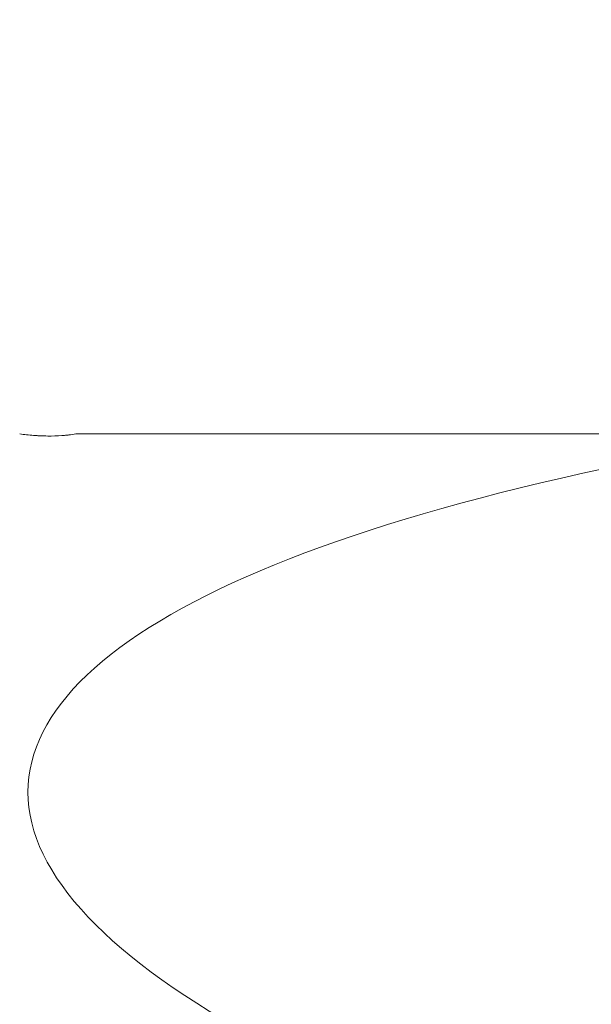
# Model space of a CAD drawing. Units: millimetres. Extents: x -76 to 129, y -50 to 38.
# Drawn here: x 84 to 93, y -1 to 15 of the extents above; entities that cross this region are included whole.
import ezdxf

# ---------------------------------------------------------------- set-up
doc = ezdxf.new("R2010")
doc.units = ezdxf.units.MM
doc.layers.add('1', color=4, linetype='Continuous')
doc.layers.add('2', color=7, linetype='Continuous')
doc.styles.add('iso_b_vert', font='simplex.shx')
doc.dimstyles.get("Standard").update_dxf_attribs({"dimtxt": 0.18, "dimasz": 0.18, "dimexe": 0.18, "dimexo": 0.0625, "dimgap": 0.09, "dimtad": 1, "dimzin": 0, "dimdsep": 52, "dimtxsty": 'Standard', "dimcen": 0.09, "dimadec": 0, "dimazin": 0, "dimtfac": 1, "dimtdec": 4, "dimtofl": 0, "dimtmove": 0, "dimatfit": 3, "dimfxl": 1, "dimtolj": 1, "dimtzin": 0, "dimarcsym": 0})

# ---------------------------------------------------------------- blocks, each defined once
blk = doc.blocks.new('_U0')
at = {"layer": '2', "lineweight": 13}
for p, q in [((103.8516, 12.9134), (103.8516, -30.2685)), ((-76.148, -1.5875), (-76.148, -30.2685)), ((-76.148, -28.2685), (103.8516, -28.2685))]:
    blk.add_line(p, q, dxfattribs=at)
at = {"layer": '2', "lineweight": 18}
for points in [[(-76.148, -28.2685), (-72.648002, -27.807716), (-72.647998, -28.729284)], [(103.8516, -28.2685), (100.351602, -28.729284), (100.351598, -27.807716)]]:
    blk.add_solid(points, dxfattribs=at)
at = {"layer": '2', "lineweight": 18, "insert": (8.622368, -27.235866), "char_height": 3.5, "attachment_point": 7, "line_spacing_factor": 1.084337, "style": 'iso_b_vert'}
blk.add_mtext('\\W0.7468;7.087', dxfattribs=at)

msp = doc.modelspace()

# ---------------------------------------------------------------- linework, layer by layer
at = {"layer": '1', "lineweight": 18}
msp.add_line((84.8329, 8.0185), (96.0507, 8.0185), dxfattribs=at)
msp.add_ellipse((125.2964, 0), major_axis=(41.2073, -2.5341), ratio=0.216353, start_param=2.3731148, end_param=-2.211959, dxfattribs=at)
msp.add_open_spline([(83.9558, 8.0185), (84.0269, 8.0088), (84.0992, 8.0009), (84.1914, 7.9938), (84.2099, 7.9925), (84.2469, 7.9902), (84.3023, 7.9873), (84.3577, 7.9858), (84.4686, 7.9848), (84.5426, 7.9868), (84.635, 7.9935), (84.6535, 7.9951), (84.6902, 7.9986), (84.7447, 8.0045), (84.798, 8.0124), (84.8329, 8.0185)], degree=3, knots=[0, 0, 0, 0, 0.25, 0.25, 0.3125, 0.3125, 0.375, 0.5, 0.5, 0.75, 0.75, 0.8125, 0.8125, 0.875, 1, 1, 1, 1], dxfattribs=at)

# ---------------------------------------------------------------- dimensions: what is measured, and where the dimension line sits
at = {"layer": '2', "lineweight": 18}
dim = msp.add_linear_dim(base=(103.8516, -28.2685), p1=(-76.148, 0), p2=(103.8516, 14.5009), dimstyle='Standard', override={"dimtxt": 3.5, "dimasz": 3.5, "dimexe": 2, "dimexo": 1.5875, "dimgap": 1.75, "dimtad": 1, "dimtih": 1, "dimtoh": 0, "dimdec": 3, "dimlfac": 0.03937, "dimzin": 8, "dimdsep": 46, "dimlunit": 2, "dimpost": '<>', "dimtxsty": 'iso_b_vert', "dimsah": 1, "dimse1": 0, "dimse2": 0, "dimsd1": 0, "dimsd2": 0, "dimclrd": 2, "dimclre": 2, "dimclrt": 2, "dimtol": 0, "dimtm": -0.1, "dimtfac": 1, "dimtdec": 2, "dimtofl": 1, "dimtmove": 0, "dimtzin": 8, "dimlwd": 13, "dimlwe": 13}, dxfattribs=at)
dim.commit()
dim.dimension.update_dxf_attribs({"geometry": '_U0', "text_midpoint": (13.8518, -28.2685)})

doc.saveas('drawing.dxf')
